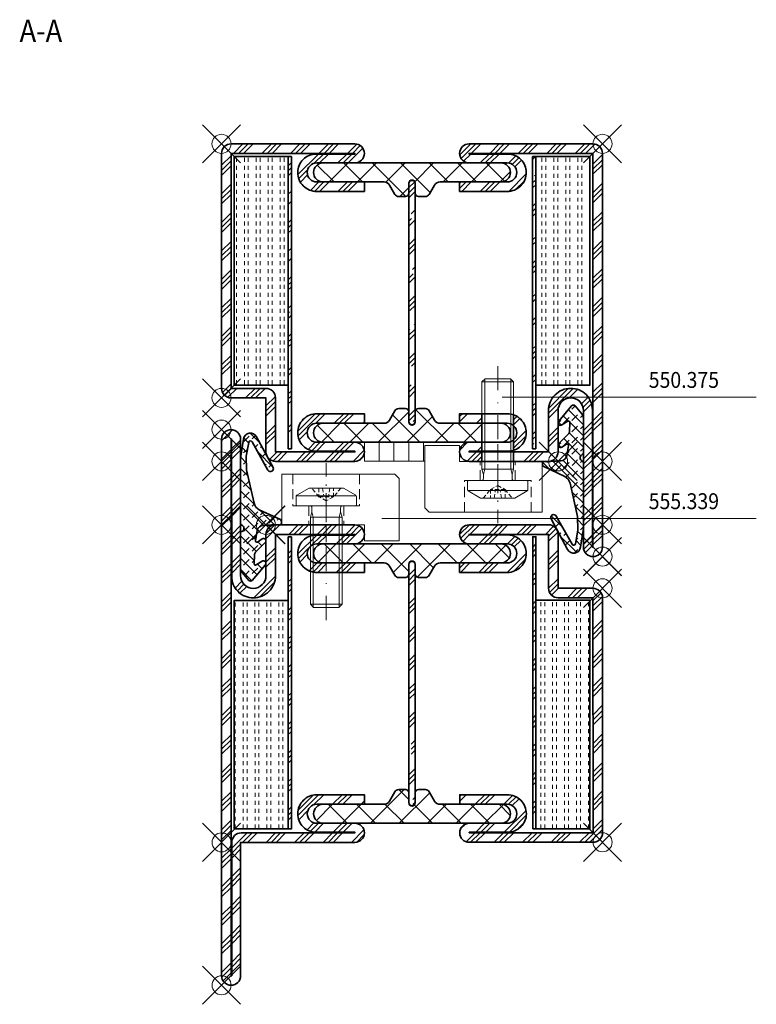
# Model space of a CAD drawing. Units: millimetres. Extents: x 43 to 753, y -6 to 1166.
# Drawn here: x 72 to 188, y 1006 to 1161 of the extents above; entities that cross this region are included whole.
import ezdxf

# ---------------------------------------------------------------- set-up
doc = ezdxf.new("R2010")
doc.units = ezdxf.units.MM
doc.header["$PDMODE"] = 35
doc.header["$PDSIZE"] = 3
doc.linetypes.add('STRICHPUNKT2', pattern=[12.7, 6.35, -3.175, 0, -3.175])
doc.linetypes.add('VERDECKT2', pattern=[4.7625, 3.175, -1.5875])
for name, color, linetype, lineweight in [('alu_thick_JAG', 50, 'Continuous', 35), ('axis_JAG', 31, 'STRICHPUNKT2', 18), ('fitting_hidden_JAG', 44, 'VERDECKT2', 18), ('fitting_thin_JAG', 44, 'Continuous', 18), ('hatch_JAG', 116, 'Continuous', 9), ('insulator_thick_JAG', 240, 'Continuous', 35), ('item_hidden_JAG', 124, 'VERDECKT2', 18), ('item_thin_JAG', 124, 'Continuous', 18), ('plastic_thin_JAG', 24, 'Continuous', 18), ('seal_thick_JAG', 10, 'Continuous', 35), ('steel_thick_JAG', 130, 'Continuous', 35), ('text_thick_JAG @ 1', 41, 'Continuous', 35), ('text_thin_JAG', 45, 'Continuous', 18), ('text_thin_JAG @ 1', 45, 'Continuous', 18)]:
    doc.layers.add(name, color=color, linetype=linetype, lineweight=lineweight)
doc.layers.add('insertionpoint_JAG', color=3, linetype='Continuous', lineweight=18, plot=False)
doc.styles.add('Jansen', font='arial.ttf', dxfattribs={"width": 0.9})
pattern_1 = [(45, (0, 0), (-2.24506, 2.24506), [5, -1]), (45, (1.5875, 0), (-2.24506, 2.24506), [5, -1]), (45, (0.7937, 0), (-2.24506, 2.24506), [5, -1])]
pattern_2 = [(90, (-0.625, 0), (-1.875, 1e-16), [0.625, -0.625]), (90, (-1.25, 1e-16), (-1.875, 1e-16), [0.625, -0.625])]
pattern_3 = [(45, (0, 0), (-2.24506, 2.24506), []), (135, (0, 0), (-2.24506, -2.24506), [])]
pattern_4 = [(45, (0, 0), (-2.24506, 2.24506), []), (45, (0, 1.5875), (-2.24506, 2.24506), []), (45, (0, 0.7937), (-2.24506, 2.24506), [])]
pattern_5 = [(0, (0, 0.625), (0, 1.875), [0.625, -0.625]), (0, (0, 1.25), (0, 1.875), [0.625, -0.625])]
pattern_6 = [(45, (0, 0), (-2.24506, 2.24506), [5, -1]), (45, (1.5875, 0), (-2.24506, 2.24506), [5, -1]), (45, (0.7937, 0), (-2.24506, 2.24506), [5, -1])]

# ---------------------------------------------------------------- blocks, each defined once
blk = doc.blocks.new('555339-g')
at = {"layer": 'axis_JAG', "ltscale": 0.4}
blk.add_line((10.72, 0), (-1.73, 0), dxfattribs=at)
at = {"layer": 'fitting_hidden_JAG', "ltscale": 0.5}
for points in [[(0, 5.25), (5, 5.25), (5, 2.75), (8, 2.75)], [(5, 2.75), (5, -2.75)], [(0, -5.25), (5, -5.25), (5, -2.75), (8, -2.75)]]:
    blk.add_lwpolyline(points, dxfattribs=at)
at = {"layer": 'fitting_thin_JAG'}
blk.add_lwpolyline([(8, 6), (10.5, 6), (10.5, 11.5), (0.7, 11.5), (0, 10.8), (0, -7), (8, -7), (8, 6)], dxfattribs=at)
blk = doc.blocks.new('550375-a')
at = {"layer": 'axis_JAG', "ltscale": 0.6}
blk.add_line((-18, 0), (4.8, 0), dxfattribs=at)
at = {"layer": 'item_hidden_JAG', "ltscale": 0.2}
for points in [[(2.8, -2.3), (1.41, -1.14), (0.8, 0), (1.41, 1.15), (2.8, 2.3)], [(2.8, 1.15), (1.41, 1.15), (1.41, -1.14), (2.8, -1.14)], [(2.8, 0.57), (1.41, 0.35)], [(2.8, -0.56), (1.41, -0.34)]]:
    blk.add_lwpolyline(points, dxfattribs=at)
at = {"layer": 'item_thin_JAG'}
for p, q in [((-15.5, -2.5), (-15.5, 2.5)), ((-1.77, -2.5), (-1.77, 2.5))]:
    blk.add_line(p, q, dxfattribs=at)
blk.add_lwpolyline([(2.78, -2.69), (1.66, -4.66, -0.259351), (1.49, -4.75), (0.2, -4.75, -0.414214), (0, -4.55), (0, 4.55, -0.414214), (0.2, 4.75), (1.49, 4.75, -0.259351), (1.66, 4.66), (2.78, 2.69, -0.13984), (2.8, 2.6), (2.8, -2.6, -0.120696)], format="xyb", close=True, dxfattribs=at)
for points in [[(1.59, -4.72), (1.59, 4.72)], [(-0.93, 2.25), (-1.77, 2.05), (-15.95, 2.05)], [(-15.95, -2.05), (-1.77, -2.05), (-0.93, -2.25)]]:
    blk.add_lwpolyline(points, dxfattribs=at)
blk.add_lwpolyline([(0, -2.42, 0.214422), (-0.37, -2.25), (-0.93, -2.25), (-1.77, -2.5), (-15.5, -2.5), (-16, -2), (-16, 2), (-15.5, 2.5), (-1.77, 2.5), (-0.93, 2.25), (-0.37, 2.25, 0.214422), (0, 2.42, 6.171185)], format="xyb", dxfattribs=at)
blk = doc.blocks.new('6300132-181017-03')
at = {"layer": 'hatch_JAG'}
h = blk.add_hatch(dxfattribs=at)
h.set_pattern_fill('JAG_STEEL', color=256)
h.set_pattern_definition([(45, (0, 0), (-2.24506, 2.24506), []), (45, (0, 1.5875), (-2.24506, 2.24506), []), (45, (0, 0.7938), (-2.24506, 2.24506), [])])
edge = h.paths.add_edge_path()
edge.add_line((-53, 16.5), (-53, 25))
edge.add_line((-53, 25), (-58.5, 25))
edge.add_arc((-58.5, 26.5), 1.5, 180, 270, ccw=False)
edge.add_line((-60, 26.5), (-60, 63.5))
edge.add_arc((-58.5, 63.5), 1.5, 90, 180, ccw=False)
edge.add_line((-58.5, 65), (-39, 65))
edge.add_arc((-39, 63.5), 1.5, 0, 90, ccw=False)
edge.add_arc((-39, 63.5), 1.5, -90, 0, ccw=False)
edge.add_line((-39, 62), (-45, 62))
edge.add_arc((-45, 60.5), 1.5, 90, 180)
edge.add_arc((-45, 60.5), 1.5, 180, 270)
edge.add_line((-45, 59), (-37.5, 59))
edge.add_line((-37.5, 59), (-37.5, 57.5))
edge.add_line((-37.5, 57.5), (-45, 57.5))
edge.add_arc((-45, 60.5), 3, -180, -90, ccw=False)
edge.add_arc((-45.1, 60.5), 2.9, 90, 180, ccw=False)
edge.add_line((-45.1, 63.4), (-39, 63.4))
edge.add_line((-39, 63.4), (-39, 63.5))
edge.add_line((-39, 63.5), (-58.5, 63.5))
edge.add_line((-58.5, 63.5), (-58.5, 26.5))
edge.add_line((-58.5, 26.5), (-53, 26.5))
edge.add_arc((-53, 25), 1.5, 0, 90, ccw=False)
edge.add_line((-51.5, 25), (-51.5, 16.5))
edge.add_line((-51.5, 16.5), (-39, 16.5))
edge.add_line((-39, 16.5), (-39, 16.6))
edge.add_line((-39, 16.6), (-45.1, 16.6))
edge.add_arc((-45.1, 19.5), 2.9, -180, -90, ccw=False)
edge.add_arc((-45, 19.5), 3, 90, 180, ccw=False)
edge.add_line((-45, 22.5), (-37.5, 22.5))
edge.add_line((-37.5, 22.5), (-37.5, 21))
edge.add_line((-37.5, 21), (-45, 21))
edge.add_arc((-45, 19.5), 1.5, 90, 180)
edge.add_arc((-45, 19.5), 1.5, 180, 270)
edge.add_line((-45, 18), (-39, 18))
edge.add_arc((-39, 16.5), 1.5, 0, 90, ccw=False)
edge.add_arc((-39, 16.5), 1.5, -90, 0, ccw=False)
edge.add_line((-39, 15), (-51.5, 15))
edge.add_arc((-51.5, 16.5), 1.5, 180, 270, ccw=False)
h = blk.add_hatch(dxfattribs=at)
h.set_pattern_fill('JANSEN_STEEL', color=256)
h.set_pattern_definition([(45, (-22.499, 0.0009), (-2.24506, 2.24506), []), (45, (-22.499, 1.5884), (-2.24506, 2.24506), []), (45, (-22.499, 0.7947), (-2.24506, 2.24506), [])])
h.paths.add_polyline_path([(0, 63.5, 0.414214), (-1.5, 65), (-21, 65, 0.414214), (-22.5, 63.5, 0.414214), (-21, 62), (-15, 62, -0.414214), (-13.5, 60.5, -0.414214), (-15, 59), (-22.5, 59), (-22.5, 57.5), (-15, 57.5, 0.414214), (-12, 60.5, 0.414214), (-14.9, 63.4), (-21, 63.4), (-21, 63.5), (-1.5, 63.5), (-1.5, 1.5), (-1.6, 1.5), (-1.6, 23.1, 0.414214), (-5, 26.5, 0.414214), (-8.5, 23), (-8.5, 16.5), (-14, 16.5), (-14, 15), (-8.5, 15, 0.414214), (-7, 16.5), (-7, 23, -0.414214), (-5, 25, -0.414214), (-3, 23), (-3, 1.5, 0.414214), (-1.5, 0, 0.414214), (0, 1.5)])
h.paths.add_polyline_path([(-12, 19.5, 0.317927), (-14, 22.33), (-14, 20.62, -0.213638), (-13.5, 19.5, -0.213638), (-14, 18.38), (-14, 16.74, 0.324626)], flags=17)
h.paths.add_polyline_path([(-19, 22.5), (-22.5, 22.5), (-22.5, 21), (-19, 21)], flags=17)
h.paths.add_polyline_path([(-19, 16.5), (-21, 16.5), (-21, 16.6), (-19, 16.6), (-19, 18), (-21, 18, 0.414214), (-22.5, 16.5, 0.414214), (-21, 15), (-19, 15)], flags=17)
h = blk.add_hatch(dxfattribs=at)
h.set_pattern_fill('JANSEN_GYPSUM', color=256, scale=5, angle=90)
h.set_pattern_definition(pattern_2)
h.paths.add_polyline_path([(-58, 62.99), (-49.5, 62.99), (-49.5, 26.99), (-58, 26.99)])
h = blk.add_hatch(dxfattribs=at)
h.set_pattern_fill('JAG_ALUMINIUM', color=256)
h.set_pattern_definition(pattern_1)
h.paths.add_polyline_path([(-49, 62.99), (-49, 16.99), (-49.5, 16.99), (-49.5, 62.99)])
h = blk.add_hatch(dxfattribs=at)
h.set_pattern_fill('JAG_ALUMINIUM', color=256)
h.set_pattern_definition(pattern_1)
h.paths.add_polyline_path([(-10.5, 62.99), (-10.5, 16.99), (-11, 16.99), (-11, 62.99)])
h = blk.add_hatch(dxfattribs=at)
h.set_pattern_fill('JANSEN_GYPSUM', color=256, scale=5, angle=90)
h.set_pattern_definition(pattern_2)
h.paths.add_polyline_path([(-10.5, 62.99), (-2, 62.99), (-2, 26.99), (-10.5, 26.99)])
h = blk.add_hatch(dxfattribs=at)
h.set_pattern_fill('JAG_PLASTIC', color=256)
h.set_pattern_definition(pattern_3)
h.paths.add_polyline_path([(-30.5, 58.8), (-30.5, 57.2, -0.414214), (-31, 56.7), (-32.09, 56.7, -0.267949), (-32.7, 57.05), (-33.54, 58.5, 0.267949), (-34.4, 59), (-44, 59, -0.414214), (-45.5, 60.5, -0.414214), (-44, 62), (-16, 62, -0.414214), (-14.5, 60.5, -0.414214), (-16, 59), (-25.59, 59, 0.267949), (-26.46, 58.5), (-27.3, 57.05, -0.267949), (-27.9, 56.7), (-29, 56.7, -0.414214), (-29.5, 57.2), (-29.5, 58.8, 0.414214), (-30, 59.3, 0.414214)])
h = blk.add_hatch(dxfattribs=at)
h.set_pattern_fill('JAG_ALUMINIUM', color=256)
h.set_pattern_definition(pattern_1)
edge = h.paths.add_edge_path()
edge.add_arc((-30, 21.25), 0.5, 180, 270, ccw=False)
edge.add_line((-30.5, 21.25), (-30.5, 58.75))
edge.add_arc((-30, 58.75), 0.5, 90, 180, ccw=False)
edge.add_arc((-30, 58.75), 0.5, 0, 90, ccw=False)
edge.add_line((-29.5, 58.75), (-29.5, 21.25))
edge.add_arc((-30, 21.25), 0.5, -90, 0, ccw=False)
h = blk.add_hatch(dxfattribs=at)
h.set_pattern_fill('JANSEN_PLASTIC', color=256)
h.set_pattern_definition([(45, (-45.499, 18.001), (-2.24506, 2.24506), []), (135, (-45.499, 18.001), (-2.24506, -2.24506), [])])
h.paths.add_polyline_path([(-19, 21), (-22.5, 21), (-25.59, 21, -0.267949), (-26.46, 21.5), (-27.3, 22.95, 0.267949), (-27.9, 23.3), (-29, 23.3, 0.414214), (-29.5, 22.8), (-29.5, 21.2, -0.414214), (-30, 20.7, -0.386607), (-30.5, 21.15), (-30.5, 22.8, 0.414214), (-31, 23.3), (-32.09, 23.3, 0.267949), (-32.7, 22.95), (-33.54, 21.5, -0.267949), (-34.4, 21), (-44, 21, 0.414214), (-45.5, 19.5, 0.414214), (-44, 18), (-39, 18), (-19, 18)])
at = {"layer": 'alu_thick_JAG'}
for points in [[(-49, 62.99), (-49, 16.99), (-49.5, 16.99), (-49.5, 62.99)], [(-10.5, 62.99), (-10.5, 16.99), (-11, 16.99), (-11, 62.99)]]:
    blk.add_lwpolyline(points, close=True, dxfattribs=at)
blk.add_lwpolyline([(-30, 20.75, -0.414214), (-30.5, 21.25), (-30.5, 58.75, -0.414214), (-30, 59.25, -0.414214), (-29.5, 58.75), (-29.5, 21.25, -0.414214)], format="xyb", close=True, dxfattribs=at)
at = {"layer": 'insertionpoint_JAG'}
for p in [(-60, 65), (0, 65), (-60, 25), (-60, 20), (-60, 15), (-7, 15), (0, 15), (0, 0)]:
    blk.add_point(p, dxfattribs=at)
at = {"layer": 'insulator_thick_JAG'}
for points in [[(-49.5, 62.99), (-49.5, 26.99), (-58, 26.99), (-58, 62.99)], [(-2, 62.99), (-2, 26.99), (-10.5, 26.99), (-10.5, 62.99)]]:
    blk.add_lwpolyline(points, close=True, dxfattribs=at)
for points in [[(-25.59, 59, 0.267949), (-26.46, 58.5), (-27.3, 57.05, -0.267949), (-27.9, 56.7), (-29, 56.7, -0.414214), (-29.5, 57.2), (-29.5, 58.8, 0.414214), (-30, 59.3, 0.414214), (-30.5, 58.8), (-30.5, 57.2, -0.414214), (-31, 56.7), (-32.09, 56.7, -0.267949), (-32.7, 57.05), (-33.54, 58.5, 0.267949), (-34.4, 59), (-44, 59, -0.414214), (-45.5, 60.5, -0.414214), (-44, 62), (-16, 62, -0.414214), (-14.5, 60.5, -0.414214), (-16, 59)], [(-25.59, 21, -0.267949), (-26.46, 21.5), (-27.3, 22.95, 0.267949), (-27.9, 23.3), (-29, 23.3, 0.414214), (-29.5, 22.8), (-29.5, 21.2, -0.414214), (-30, 20.7, -0.414214), (-30.5, 21.2), (-30.5, 22.8, 0.414214), (-31, 23.3), (-32.09, 23.3, 0.267949), (-32.7, 22.95), (-33.54, 21.5, -0.267949), (-34.4, 21), (-44, 21, 0.414214), (-45.5, 19.5, 0.414214), (-44, 18), (-16, 18, 0.414214), (-14.5, 19.5, 0.414214), (-16, 21)]]:
    blk.add_lwpolyline(points, format="xyb", close=True, dxfattribs=at)
at = {"layer": 'steel_thick_JAG'}
for points in [[(-53, 16.5), (-53, 25), (-58.5, 25, -0.414214), (-60, 26.5), (-60, 63.5, -0.414214), (-58.5, 65), (-39, 65, -0.414214), (-37.5, 63.5, -0.414214), (-39, 62), (-45, 62, 0.414214), (-46.5, 60.5, 0.414214), (-45, 59), (-37.5, 59), (-37.5, 57.5), (-45, 57.5, -0.414214), (-48, 60.5, -0.414214), (-45.1, 63.4), (-39, 63.4), (-39, 63.5), (-58.5, 63.5), (-58.5, 26.5), (-53, 26.5, -0.414214), (-51.5, 25), (-51.5, 16.5), (-39, 16.5), (-39, 16.6), (-45.1, 16.6, -0.414214), (-48, 19.5, -0.414214), (-45, 22.5), (-37.5, 22.5), (-37.5, 21), (-45, 21, 0.414214), (-46.5, 19.5, 0.414214), (-45, 18), (-39, 18, -0.414214), (-37.5, 16.5, -0.414214), (-39, 15), (-51.5, 15, -0.414214)], [(-15, 21, -0.414214), (-13.5, 19.5, -0.414214), (-15, 18), (-21, 18, 0.414214), (-22.5, 16.5, 0.414214), (-21, 15), (-8.5, 15, 0.414214), (-7, 16.5), (-7, 23, -0.414214), (-5, 25, -0.414214), (-3, 23), (-3, 1.5, 0.414214), (-1.5, 0, 0.414214), (0, 1.5), (0, 63.5, 0.414214), (-1.5, 65), (-21, 65, 0.414214), (-22.5, 63.5, 0.414214), (-21, 62), (-15, 62, -0.414214), (-13.5, 60.5, -0.414214), (-15, 59), (-22.5, 59), (-22.5, 57.5), (-15, 57.5, 0.414214), (-12, 60.5, 0.414214), (-14.9, 63.4), (-21, 63.4), (-21, 63.5), (-1.5, 63.5), (-1.5, 1.5), (-1.6, 1.5), (-1.6, 23.1, 0.414214), (-5, 26.5, 0.414214), (-8.5, 23), (-8.5, 16.5), (-21, 16.5), (-21, 16.6), (-14.9, 16.6, 0.414214), (-12, 19.5, 0.414214), (-15, 22.5), (-22.5, 22.5), (-22.5, 21)]]:
    blk.add_lwpolyline(points, format="xyb", close=True, dxfattribs=at)
for points in [[(-19, 15), (-19, 22.5)], [(-14, 15), (-14, 22.33)]]:
    blk.add_lwpolyline(points, dxfattribs=at)
blk = doc.blocks.new('6301142')
at = {"layer": 'hatch_JAG'}
h = blk.add_hatch(dxfattribs=at)
h.set_pattern_fill('JAG_STEEL', color=256)
h.set_pattern_definition(pattern_4)
edge = h.paths.add_edge_path()
edge.add_line((-16.5, 53), (-25, 53))
edge.add_line((-25, 53), (-25, 58.5))
edge.add_arc((-26.5, 58.5), 1.5, 0, 90)
edge.add_line((-26.5, 60), (-63.5, 60))
edge.add_arc((-63.5, 58.5), 1.5, 90, 180)
edge.add_line((-65, 58.5), (-65, 39))
edge.add_arc((-63.5, 39), 1.5, 180, 270)
edge.add_arc((-63.5, 39), 1.5, 270, 360)
edge.add_line((-62, 39), (-62, 45))
edge.add_arc((-60.5, 45), 1.5, 90, 180, ccw=False)
edge.add_arc((-60.5, 45), 1.5, 0, 90, ccw=False)
edge.add_line((-59, 45), (-59, 37.5))
edge.add_line((-59, 37.5), (-57.5, 37.5))
edge.add_line((-57.5, 37.5), (-57.5, 45))
edge.add_arc((-60.5, 45), 3, 360, 450)
edge.add_arc((-60.5, 45.1), 2.9, 90, 180)
edge.add_line((-63.4, 45.1), (-63.4, 39))
edge.add_line((-63.4, 39), (-63.5, 39))
edge.add_line((-63.5, 39), (-63.5, 58.5))
edge.add_line((-63.5, 58.5), (-26.5, 58.5))
edge.add_line((-26.5, 58.5), (-26.5, 53))
edge.add_arc((-25, 53), 1.5, 180, 270)
edge.add_line((-25, 51.5), (-16.5, 51.5))
edge.add_line((-16.5, 51.5), (-16.5, 39))
edge.add_line((-16.5, 39), (-16.6, 39))
edge.add_line((-16.6, 39), (-16.6, 45.1))
edge.add_arc((-19.5, 45.1), 2.9, 360, 450)
edge.add_arc((-19.5, 45), 3, 90, 180)
edge.add_line((-22.5, 45), (-22.5, 37.5))
edge.add_line((-22.5, 37.5), (-21, 37.5))
edge.add_line((-21, 37.5), (-21, 45))
edge.add_arc((-19.5, 45), 1.5, 90, 180, ccw=False)
edge.add_arc((-19.5, 45), 1.5, 0, 90, ccw=False)
edge.add_line((-18, 45), (-18, 39))
edge.add_arc((-16.5, 39), 1.5, 180, 270)
edge.add_arc((-16.5, 39), 1.5, 270, 360)
edge.add_line((-15, 39), (-15, 51.5))
edge.add_arc((-16.5, 51.5), 1.5, 0, 90)
h.paths.add_polyline_path([(-62.89, 49.01), (-16.89, 49.01), (-16.89, 49.51), (-62.89, 49.51)], flags=17)
h = blk.add_hatch(dxfattribs=at)
h.set_pattern_fill('JAG_GYPSUM', color=256, scale=5)
h.set_pattern_definition(pattern_5)
h.paths.add_polyline_path([(-26.89, 49.51), (-26.89, 58.01), (-62.89, 58.01), (-62.89, 49.51)])
h = blk.add_hatch(dxfattribs=at)
h.set_pattern_fill('JAG_PLASTIC', color=256)
h.set_pattern_definition(pattern_3)
h.paths.add_polyline_path([(-58.8, 30.5), (-57.2, 30.5, 0.414214), (-56.7, 31), (-56.7, 32.1, 0.267949), (-57.05, 32.7), (-58.5, 33.54, -0.267949), (-59, 34.41), (-59, 44, 0.414214), (-60.5, 45.5, 0.414214), (-62, 44), (-62, 16, 0.414214), (-60.5, 14.5, 0.414214), (-59, 16), (-59, 25.59, -0.267949), (-58.5, 26.46), (-57.05, 27.3, 0.267949), (-56.7, 27.9), (-56.7, 29, 0.414214), (-57.2, 29.5), (-58.8, 29.5, -0.414214), (-59.3, 30, -0.414214)])
h = blk.add_hatch(dxfattribs=at)
h.set_pattern_fill('JAG_PLASTIC', color=256)
h.set_pattern_definition(pattern_3)
h.paths.add_polyline_path([(-21.2, 30.5, -0.414214), (-20.7, 30, -0.414214), (-21.2, 29.5), (-22.8, 29.5, 0.414214), (-23.3, 29), (-23.3, 27.9, 0.267949), (-22.95, 27.3), (-21.5, 26.46, -0.267949), (-21, 25.59), (-21, 16, 0.414214), (-19.5, 14.5, 0.414214), (-18, 16), (-18, 44, 0.414214), (-19.5, 45.5, 0.414214), (-21, 44), (-21, 34.41, -0.267949), (-21.5, 33.54), (-22.95, 32.7, 0.267949), (-23.3, 32.1), (-23.3, 31, 0.414214), (-22.8, 30.5)])
h = blk.add_hatch(dxfattribs=at)
h.set_pattern_fill('JAG_ALUMINIUM', color=256)
h.set_pattern_definition(pattern_6)
edge = h.paths.add_edge_path()
edge.add_arc((-21.25, 30), 0.5, 0, 90)
edge.add_line((-21.25, 30.5), (-58.75, 30.5))
edge.add_arc((-58.75, 30), 0.5, 90, 180)
edge.add_arc((-58.75, 30), 0.5, 180, 270)
edge.add_line((-58.75, 29.5), (-21.25, 29.5))
edge.add_arc((-21.25, 30), 0.5, 270, 360)
h = blk.add_hatch(dxfattribs=at)
h.set_pattern_fill('JAG_STEEL', color=256)
h.set_pattern_definition(pattern_4)
edge = h.paths.add_edge_path()
edge.add_line((-1.5, 0), (-86, 0))
edge.add_arc((-86, 1.5), 1.5, 180, 270, ccw=False)
edge.add_arc((-86, 1.5), 1.5, 90, 180, ccw=False)
edge.add_line((-86, 3), (-65, 3))
edge.add_line((-65, 3), (-65, 21))
edge.add_arc((-63.5, 21), 1.5, 90, 180, ccw=False)
edge.add_arc((-63.5, 21), 1.5, 0, 90, ccw=False)
edge.add_line((-62, 21), (-62, 15))
edge.add_arc((-60.5, 15), 1.5, 180, 270)
edge.add_arc((-60.5, 15), 1.5, 270, 360)
edge.add_line((-59, 15), (-59, 22.5))
edge.add_line((-59, 22.5), (-57.5, 22.5))
edge.add_line((-57.5, 22.5), (-57.5, 15))
edge.add_arc((-60.5, 15), 3, -90, 0, ccw=False)
edge.add_arc((-60.5, 14.9), 2.9, 180, 270, ccw=False)
edge.add_line((-63.4, 14.9), (-63.4, 21))
edge.add_line((-63.4, 21), (-63.5, 21))
edge.add_line((-63.5, 21), (-63.5, 3.1))
edge.add_arc((-65, 3.1), 1.5, 270, 360, ccw=False)
edge.add_line((-65, 1.6), (-86, 1.6))
edge.add_line((-86, 1.6), (-86, 1.5))
edge.add_line((-86, 1.5), (-1.5, 1.5))
edge.add_line((-1.5, 1.5), (-1.5, 1.6))
edge.add_line((-1.5, 1.6), (-23.1, 1.6))
edge.add_arc((-23.1, 5), 3.4, 180, 270, ccw=False)
edge.add_arc((-23, 5), 3.5, 90, 180, ccw=False)
edge.add_line((-23, 8.5), (-16.5, 8.5))
edge.add_line((-16.5, 8.5), (-16.5, 21))
edge.add_line((-16.5, 21), (-16.6, 21))
edge.add_line((-16.6, 21), (-16.6, 14.9))
edge.add_arc((-19.5, 14.9), 2.9, 270, 360, ccw=False)
edge.add_arc((-19.5, 15), 3, 180, 270, ccw=False)
edge.add_line((-22.5, 15), (-22.5, 22.5))
edge.add_line((-22.5, 22.5), (-21, 22.5))
edge.add_line((-21, 22.5), (-21, 15))
edge.add_arc((-19.5, 15), 1.5, 180, 270)
edge.add_arc((-19.5, 15), 1.5, 270, 360)
edge.add_line((-18, 15), (-18, 21))
edge.add_arc((-16.5, 21), 1.5, 90, 180, ccw=False)
edge.add_arc((-16.5, 21), 1.5, 0, 90, ccw=False)
edge.add_line((-15, 21), (-15, 8.5))
edge.add_arc((-16.5, 8.5), 1.5, -90, 0, ccw=False)
edge.add_line((-16.5, 7), (-23, 7))
edge.add_arc((-23, 5), 2, 90, 180)
edge.add_arc((-23, 5), 2, 180, 270)
edge.add_line((-23, 3), (-1.5, 3))
edge.add_arc((-1.5, 1.5), 1.5, 0, 90, ccw=False)
edge.add_arc((-1.5, 1.5), 1.5, -90, 0, ccw=False)
h = blk.add_hatch(dxfattribs=at)
h.set_pattern_fill('JAG_ALUMINIUM', color=256)
h.set_pattern_definition(pattern_6)
h.paths.add_polyline_path([(-62.89, 10.5), (-16.89, 10.5), (-16.89, 11), (-62.89, 11)])
h = blk.add_hatch(dxfattribs=at)
h.set_pattern_fill('JAG_GYPSUM', color=256, scale=5)
h.set_pattern_definition(pattern_5)
h.paths.add_polyline_path([(-26.89, 2), (-26.89, 10.5), (-62.89, 10.5), (-62.89, 2)])
at = {"layer": 'alu_thick_JAG'}
for points in [[(-62.89, 49.01), (-16.89, 49.01), (-16.89, 49.51), (-62.89, 49.51)], [(-62.89, 10.5), (-16.89, 10.5), (-16.89, 11), (-62.89, 11)]]:
    blk.add_lwpolyline(points, close=True, dxfattribs=at)
blk.add_lwpolyline([(-20.75, 30, 0.414214), (-21.25, 30.5), (-58.75, 30.5, 0.414214), (-59.25, 30, 0.414214), (-58.75, 29.5), (-21.25, 29.5, 0.414214)], format="xyb", close=True, dxfattribs=at)
at = {"layer": 'insertionpoint_JAG'}
for p in [(-65, 60), (-25, 60), (-20, 60), (-15, 60), (-15, 7), (0, 0), (-87.5, 0), (-65, 0), (-15, 0)]:
    blk.add_point(p, dxfattribs=at)
at = {"layer": 'insulator_thick_JAG'}
for points in [[(-62.89, 49.51), (-26.89, 49.51), (-26.89, 58.01), (-62.89, 58.01)], [(-62.89, 2), (-26.89, 2), (-26.89, 10.5), (-62.89, 10.5)]]:
    blk.add_lwpolyline(points, close=True, dxfattribs=at)
for points in [[(-59, 25.59, -0.267949), (-58.5, 26.46), (-57.05, 27.3, 0.267949), (-56.7, 27.9), (-56.7, 29, 0.414214), (-57.2, 29.5), (-58.8, 29.5, -0.414214), (-59.3, 30, -0.414214), (-58.8, 30.5), (-57.2, 30.5, 0.414214), (-56.7, 31), (-56.7, 32.1, 0.267949), (-57.05, 32.7), (-58.5, 33.54, -0.267949), (-59, 34.41), (-59, 44, 0.414214), (-60.5, 45.5, 0.414214), (-62, 44), (-62, 16, 0.414214), (-60.5, 14.5, 0.414214), (-59, 16)], [(-21, 25.59, 0.267949), (-21.5, 26.46), (-22.95, 27.3, -0.267949), (-23.3, 27.9), (-23.3, 29, -0.414214), (-22.8, 29.5), (-21.2, 29.5, 0.414214), (-20.7, 30, 0.414214), (-21.2, 30.5), (-22.8, 30.5, -0.414214), (-23.3, 31), (-23.3, 32.1, -0.267949), (-22.95, 32.7), (-21.5, 33.54, 0.267949), (-21, 34.41), (-21, 44, -0.414214), (-19.5, 45.5, -0.414214), (-18, 44), (-18, 16, -0.414214), (-19.5, 14.5, -0.414214), (-21, 16)]]:
    blk.add_lwpolyline(points, format="xyb", close=True, dxfattribs=at)
at = {"layer": 'steel_thick_JAG'}
for points in [[(-16.5, 53), (-25, 53), (-25, 58.5, 0.414214), (-26.5, 60), (-63.5, 60, 0.414214), (-65, 58.5), (-65, 39, 0.414214), (-63.5, 37.5, 0.414214), (-62, 39), (-62, 45, -0.414214), (-60.5, 46.5, -0.414214), (-59, 45), (-59, 37.5), (-57.5, 37.5), (-57.5, 45, 0.414214), (-60.5, 48, 0.414214), (-63.4, 45.1), (-63.4, 39), (-63.5, 39), (-63.5, 58.5), (-26.5, 58.5), (-26.5, 53, 0.414214), (-25, 51.5), (-16.5, 51.5), (-16.5, 39), (-16.6, 39), (-16.6, 45.1, 0.414214), (-19.5, 48, 0.414214), (-22.5, 45), (-22.5, 37.5), (-21, 37.5), (-21, 45, -0.414214), (-19.5, 46.5, -0.414214), (-18, 45), (-18, 39, 0.414214), (-16.5, 37.5, 0.414214), (-15, 39), (-15, 51.5, 0.414214)], [(-1.5, 0), (-86, 0, -0.414214), (-87.5, 1.5, -0.414214), (-86, 3), (-65, 3), (-65, 21, -0.414214), (-63.5, 22.5, -0.414214), (-62, 21), (-62, 15, 0.414214), (-60.5, 13.5, 0.414214), (-59, 15), (-59, 22.5), (-57.5, 22.5), (-57.5, 15, -0.414214), (-60.5, 12, -0.414214), (-63.4, 14.9), (-63.4, 21), (-63.5, 21), (-63.5, 3.1, -0.414214), (-65, 1.6), (-86, 1.6), (-86, 1.5), (-1.5, 1.5), (-1.5, 1.6), (-23.1, 1.6, -0.414214), (-26.5, 5, -0.414214), (-23, 8.5), (-16.5, 8.5), (-16.5, 21), (-16.6, 21), (-16.6, 14.9, -0.414214), (-19.5, 12, -0.414214), (-22.5, 15), (-22.5, 22.5), (-21, 22.5), (-21, 15, 0.414214), (-19.5, 13.5, 0.414214), (-18, 15), (-18, 21, -0.414214), (-16.5, 22.5, -0.414214), (-15, 21), (-15, 8.5, -0.414214), (-16.5, 7), (-23, 7, 0.414214), (-25, 5, 0.414214), (-23, 3), (-1.5, 3, -0.414214), (0, 1.5, -0.414214)]]:
    blk.add_lwpolyline(points, format="xyb", close=True, dxfattribs=at)
blk = doc.blocks.new('455005')
at = {"layer": 'hatch_JAG'}
h = blk.add_hatch(dxfattribs=at)
h.set_pattern_fill('JAG_RUBBER', color=256, scale=0.1)
h.set_pattern_definition([(45, (0, 0), (0.441942, 1.325825), [1.25, -2.5]), (135, (0.625, 0), (-0.88388, -0.88388), [])])
h.paths.add_polyline_path([(-6.15, -1.84, -0.603718), (-6.32, -1.53), (-5.73, -0.62, 0.862868), (-6.33, -0.1), (-8.74, -2.15, 0.460373), (-8.74, -2.68), (-7.49, -3.76, 0.179516), (-6.84, -4), (-1.34, -4, 0.307542), (-1.06, -3.81, -0.679275), (-0.04, -3.81, 0.307501), (0.24, -4), (10.51, -4), (13.52, -3.53, 0.718727), (13.87, -1.47), (9.05, 1.12, 0.992221), (8.61, 0.32), (13.06, -2.17, -0.708088), (12.97, -2.72), (10.82, -3.09), (8.68, -3.06), (3.42, -1.87, -0.231056), (2.39, -1.05), (0.82, 2.27, 0.290213), (0.55, 2.44), (0.25, 2.44, 0.419209), (0, 2.19, -0.025166), (-0.09, -0.42, -0.35281), (-0.91, -1.37), (-2.49, -1.65, -0.646185), (-2.7, -1.35), (-2.22, -0.57, 0.895394), (-2.81, -0.11), (-4.31, -1.62, -0.191534), (-4.72, -1.8)])
at = {"layer": 'insertionpoint_JAG'}
blk.add_point((0, 0), dxfattribs=at)
at = {"layer": 'seal_thick_JAG'}
blk.add_lwpolyline([(-7.49, -3.76, 0.179516), (-6.84, -4), (-1.34, -4, 0.307542), (-1.06, -3.81, -0.679275), (-0.04, -3.81, 0.307501), (0.24, -4), (10.51, -4), (13.52, -3.53, 0.718727), (13.87, -1.47), (9.05, 1.12, 0.992221), (8.61, 0.32), (13.06, -2.17, -0.708088), (12.97, -2.72), (10.82, -3.09), (8.68, -3.06), (3.42, -1.87, -0.231056), (2.39, -1.05), (0.82, 2.27, 0.290213), (0.55, 2.44), (0.25, 2.44, 0.419209), (0, 2.19, -0.025166), (-0.09, -0.42, -0.35281), (-0.91, -1.37), (-2.49, -1.65, -0.651754), (-2.7, -1.35), (-2.22, -0.57, 0.88288), (-2.8, -0.11), (-4.31, -1.62, -0.191534), (-4.72, -1.8), (-6.15, -1.84, -0.603718), (-6.32, -1.53), (-5.73, -0.62, 0.862868), (-6.33, -0.1), (-8.74, -2.15, 0.460373), (-8.74, -2.68)], format="xyb", close=True, dxfattribs=at)

msp = doc.modelspace()

# ---------------------------------------------------------------- linework, layer by layer
at = {"layer": 'plastic_thin_JAG'}
for p, q in [((126.40637102, 1094.60031121), (126.40637102, 1091.60832139)), ((126.40637102, 1091.60832139), (135.90652163, 1091.60832139))]:
    msp.add_line(p, q, dxfattribs=at)
for points in [[(128.73637102, 1094.60031121), (128.73637102, 1091.60832139)], [(131.06526985, 1094.60031121), (131.06526985, 1091.60832139)], [(133.39418546, 1094.60031121), (133.39418546, 1091.60832139)], [(135.72899805, 1094.60031121), (135.72899805, 1091.60832139)]]:
    msp.add_lwpolyline(points, dxfattribs=at)
at = {"layer": 'text_thin_JAG'}
for points in [[(148.07965175, 1101.71504756), (188.1284842, 1101.71504756)], [(129.13814249, 1082.61525394), (188.1284842, 1082.61525394)]]:
    msp.add_lwpolyline(points, dxfattribs=at)

# ---------------------------------------------------------------- block references
msp.add_blockref('6300132-181017-03', (163.90652163, 1076.60136134))
for name, p, rotation in [('550375-a', (147.40652163, 1088.6022844), 270), ('555339-g', (147.40652163, 1083.6022844), 89.9999999999992), ('555339-g', (120.40652163, 1089.60197417), 269.9999999999992), ('550375-a', (120.40651163, 1084.60198417), 90.00000000000003)]:
    msp.add_blockref(name, p, dxfattribs=dict(rotation=rotation))
at = {"layer": 'steel_thick_JAG', "xscale": -1}
for name, p, rotation in [('6301142', (103.90467567, 1096.60136082), 270.0105775790159), ('455005', (156.91419734, 1091.60136754), 90.09256849047361), ('455005', (110.90430648, 1081.60265332), 270)]:
    msp.add_blockref(name, p, dxfattribs=dict(at, rotation=rotation))

# ---------------------------------------------------------------- texts
at = {"layer": 'text_thick_JAG @ 1', "linetype": 'Continuous', "style": 'Jansen', "width": 0.9}
msp.add_text('A-A', height=3.5, dxfattribs=at).set_placement((72.10559474, 1157.65436072))
at = {"layer": 'text_thin_JAG @ 1', "style": 'Jansen', "width": 0.9}
for s, p in [('550.375', (171.18503518, 1103.17631531)), ('555.339', (171.18503518, 1084.07652169))]:
    msp.add_text(s, height=2.5, dxfattribs=at).set_placement(p)

doc.saveas('drawing.dxf')
